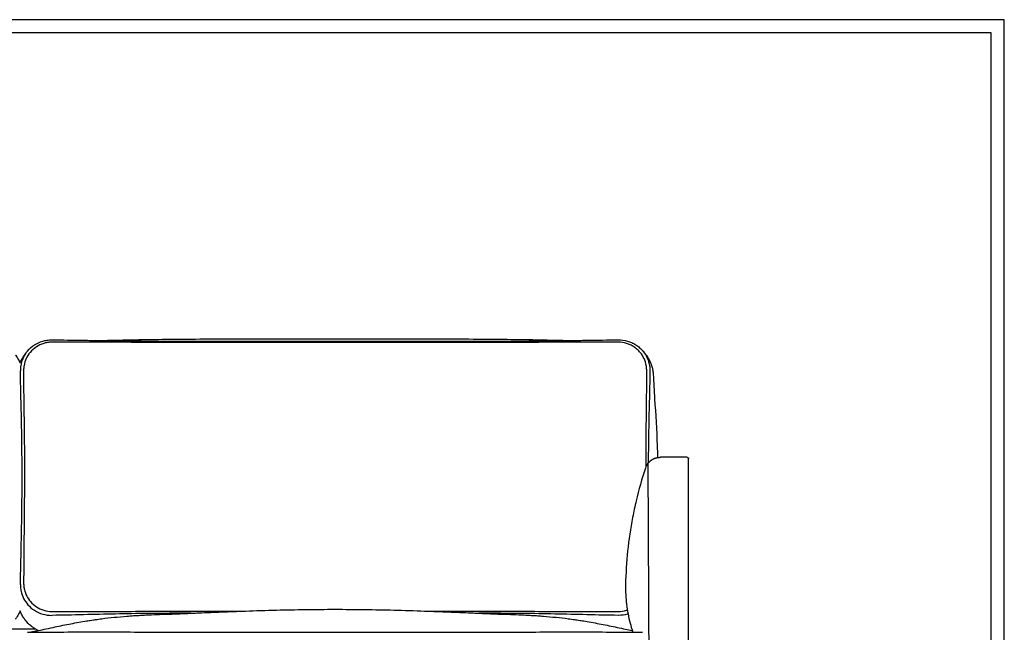
# Model space of a CAD drawing. Units: millimetres. Extents: x 0 to 3369, y 0 to 4764.
# Drawn here: x 2119 to 3369, y 3987 to 4764 of the extents above; entities that cross this region are included whole.
import ezdxf

# ---------------------------------------------------------------- set-up
doc = ezdxf.new("R2010")
doc.units = ezdxf.units.MM
doc.header["$MEASUREMENT"] = 0
doc.layers.add('5623 Sofa 250 cm', color=7, linetype='Continuous', true_color=0x000000)
doc.layers.add('Layout Large', color=7, linetype='Continuous', true_color=0x000000)

# ---------------------------------------------------------------- blocks, each defined once
blk = doc.blocks.new('Fredericia Layout Large')
at = {"layer": 'Layout Large'}
for points in [[(0, 0), (2008.44, 0), (2008.44, 2840.51), (0, 2840.51)], [(10, 10), (1998.44, 10), (1998.44, 2830.51), (10, 2830.51)]]:
    blk.add_lwpolyline(points, close=True, dxfattribs=at)

msp = doc.modelspace()

# ---------------------------------------------------------------- linework, layer by layer
at = {"layer": '5623 Sofa 250 cm', "color": 18, "lineweight": -3, "true_color": 0x000000}
msp.add_lwpolyline([(2918, 3940.1), (2916.9, 4202)], dxfattribs=at)
for points, knots in [([(2127.7, 4342), (2128.1, 4342.6), (2128.5, 4343.1), (2129, 4343.7), (2131.6, 4346.8), (2134.6, 4349.4), (2138, 4351.6), (2141.2, 4353.7), (2144.8, 4355.3), (2148.5, 4356.4), (2150.3, 4356.9), (2152.2, 4357.3), (2154.1, 4357.6), (2156, 4357.8), (2158, 4358), (2159.9, 4358), (2160, 4358), (2160.1, 4358), (2160.2, 4358), (2160.3, 4358), (2160.3, 4358), (2160.4, 4358)], [0.000008, 0.000008, 0.000008, 0.000008, 2.147611, 2.147611, 2.147611, 14.402293, 14.402293, 14.402293, 26.040089, 26.040089, 26.040089, 31.846534, 31.846534, 31.846534, 37.630036, 37.630036, 37.630036, 37.938798, 37.938798, 37.938798, 38.123328, 38.123328, 38.123328, 38.123328]), ([(2160.1, 4355), (2160, 4355), (2159.9, 4355), (2158.2, 4355), (2154.7, 4354.7), (2148, 4353.1), (2143.4, 4350.9), (2140.5, 4349.1)], [-20.990831, -20.990831, -20.990831, -20.990831, -20.712293, -20.712293, -15.535191, -10.35809, -0.003887, -0.003887, -0.003887, -0.003887]), ([(2878.8, 4355), (2878.8, 4355), (2878.8, 4355), (2865.6, 4355.2), (2852.4, 4355.2), (2839.1, 4355.2), (2839, 4355.2), (2811.7, 4355.2), (2784.7, 4354.8), (2757.4, 4354.7), (2757.1, 4354.7), (2731.9, 4354.6), (2706.9, 4354.6), (2681.5, 4354.6), (2681.1, 4354.6), (2653, 4354.6), (2625.4, 4354.6), (2544.2, 4354.6), (2490.5, 4354.6), (2410.5, 4354.6), (2384, 4354.6), (2357.1, 4354.6), (2356.6, 4354.6), (2331.5, 4354.6), (2306.8, 4354.6), (2281.9, 4354.7), (2281.6, 4354.7), (2254.3, 4354.8), (2227.3, 4355.2), (2200.1, 4355.2), (2199.9, 4355.2), (2186.6, 4355.2), (2173.4, 4355.2), (2160.3, 4355)], [-718.517605, -718.517605, -718.517605, -718.517605, -718.460578, -718.460578, -679.022172, -679.022172, -678.554002, -678.554002, -597.451209, -597.451209, -596.577804, -596.577804, -521.730672, -521.730672, -520.358302, -520.358302, -437.543259, -437.543259, -276.612838, -276.612838, -197.271221, -197.271221, -195.806417, -195.806417, -121.868007, -121.868007, -120.960239, -120.960239, -39.890835, -39.890835, -39.422667, -39.422667, 0, 0, 0, 0]), ([(2160.4, 4358), (2173.5, 4357.9), (2186.7, 4357.7), (2199.8, 4357.5), (2200, 4357.5), (2200.1, 4357.5), (2200.3, 4357.5), (2207.3, 4357.4), (2213.6, 4357.3), (2219.4, 4357.3)], [0, 0, 0, 0, 39.438204, 39.438204, 39.438204, 39.906505, 39.906505, 39.906505, 58.966134, 58.966134, 58.966134, 58.966134]), ([(2219.8, 4357.3), (2220.2, 4357.3), (2220.9, 4357.3), (2221.9, 4357.3), (2226.1, 4357.3), (2234.6, 4357.5), (2248.7, 4357.8), (2257.9, 4358), (2265.9, 4358.2), (2267.4, 4358.2), (2268.9, 4358.2), (2270.4, 4358.3), (2282.8, 4358.5), (2297.6, 4358.7), (2324.4, 4359), (2338.8, 4359.1), (2353.1, 4359.1), (2368.5, 4359.2), (2383.9, 4359.2), (2415.3, 4359.3), (2431.5, 4359.2), (2447.6, 4359.2), (2494, 4359.2), (2540.3, 4359.2), (2586.5, 4359.2), (2603, 4359.2), (2619.6, 4359.3), (2651.8, 4359.2), (2667.6, 4359.2), (2683.5, 4359.1), (2698.2, 4359.1), (2713, 4359), (2740.4, 4358.7), (2755.6, 4358.5), (2768.2, 4358.3), (2769.6, 4358.3), (2770.9, 4358.2), (2772.3, 4358.2), (2780.5, 4358), (2789.9, 4357.8), (2804.3, 4357.5), (2812.9, 4357.3), (2817.1, 4357.3), (2818.1, 4357.3), (2818.8, 4357.3), (2819.2, 4357.3)], [9.393859, 9.393859, 9.393859, 9.393859, 14.350737, 14.350737, 14.350737, 35.85993, 35.85993, 62.097362, 62.097362, 62.097362, 66.598578, 66.598578, 66.598578, 104.654787, 104.654787, 149.317422, 149.317422, 149.317422, 195.096307, 195.096307, 243.779823, 243.779823, 243.779823, 382.747367, 382.747367, 382.747367, 432.580878, 432.580878, 479.738363, 479.738363, 479.738363, 525.686047, 525.686047, 564.44511, 564.44511, 564.44511, 568.573132, 568.573132, 568.573132, 595.456324, 595.456324, 617.091771, 617.091771, 617.091771, 622.070348, 622.070348, 622.070348, 622.070348]), ([(2219.8, 4357.2), (2240.3, 4357), (2260.8, 4356.7), (2281.6, 4356.5), (2281.9, 4356.5), (2306.8, 4356.3), (2331.5, 4356.3), (2356.6, 4356.3), (2357.1, 4356.3), (2384, 4356.3), (2410.5, 4356.3), (2490.5, 4356.3), (2544.2, 4356.3), (2625.4, 4356.3), (2653, 4356.3), (2681.1, 4356.3), (2681.5, 4356.3), (2706.9, 4356.3), (2731.9, 4356.3), (2757.1, 4356.5), (2757.4, 4356.5), (2778.2, 4356.7), (2798.7, 4357), (2819.2, 4357.2)], [-658.936416, -658.936416, -658.936416, -658.936416, -597.365903, -597.365903, -596.45834, -596.45834, -522.536565, -522.536565, -521.072091, -521.072091, -441.748326, -441.748326, -280.854113, -280.854113, -198.057704, -198.057704, -196.685642, -196.685642, -121.85535, -121.85535, -120.982142, -120.982142, -59.376887, -59.376887, -59.376887, -59.376887]), ([(2819.6, 4357.3), (2825.4, 4357.3), (2831.7, 4357.4), (2838.7, 4357.5), (2838.9, 4357.5), (2839, 4357.5), (2839.2, 4357.5), (2852.3, 4357.7), (2865.5, 4357.9), (2878.6, 4358), (2878.7, 4358), (2878.7, 4358), (2878.7, 4358)], [0.092021, 0.092021, 0.092021, 0.092021, 19.164133, 19.164133, 19.164133, 19.632436, 19.632436, 19.632436, 59.086267, 59.086267, 59.086267, 59.143325, 59.143325, 59.143325, 59.143325]), ([(2878.7, 4358), (2878.7, 4358), (2878.8, 4358), (2878.8, 4358), (2882.7, 4358), (2886.6, 4357.5), (2890.4, 4356.4), (2892.2, 4355.9), (2894.1, 4355.2), (2895.8, 4354.5), (2897.6, 4353.7), (2899.4, 4352.7), (2901, 4351.7), (2902.7, 4350.6), (2904.3, 4349.4), (2905.9, 4348), (2907.1, 4346.9), (2908.3, 4345.8), (2909.3, 4344.6)], [0, 0, 0, 0, 0.102142, 0.102142, 0.102142, 11.864868, 11.864868, 11.864868, 17.724866, 17.724866, 17.724866, 23.624084, 23.624084, 23.624084, 29.797683, 29.797683, 29.797683, 34.750493, 34.750493, 34.750493, 34.750493]), ([(2898.5, 4349.1), (2897.1, 4350.1), (2894, 4351.8), (2887.5, 4354.2), (2882.3, 4355), (2878.9, 4355)], [-20.976619, -20.976619, -20.976619, -20.976619, -15.734258, -10.489505, 0, 0, 0, 0]), ([(2906.7, 4341.9), (2905.5, 4343.3), (2903, 4345.9), (2900.1, 4348.1), (2898.5, 4349.1)], [-11.070224, -11.070224, -11.070224, -11.070224, -5.536852, -0.002392, -0.002392, -0.002392, -0.002392]), ([(2113.8, 4339), (2113.8, 4339), (2113.8, 4339), (2113.8, 4339), (2114.1, 4338.7), (2114.7, 4337.8), (2115.3, 4336.9), (2115.8, 4336.2), (2116.5, 4335.1), (2117.6, 4333.2), (2118.1, 4332.3), (2118.6, 4331.3), (2119, 4330.5), (2119.4, 4329.6), (2119.8, 4328.7)], [23.391532, 23.391532, 23.391532, 23.391532, 23.644609, 23.644609, 23.644609, 29.197457, 29.197457, 29.197457, 33.420834, 33.420834, 37.295513, 37.295513, 37.295513, 40.450119, 40.450119, 40.450119, 40.450119]), ([(2119.8, 4328.7), (2120.1, 4329.5), (2120.4, 4330.3), (2120.8, 4331.1), (2121.2, 4332), (2121.7, 4332.9), (2122.7, 4334.6), (2123.3, 4335.6), (2123.7, 4336.2), (2124.1, 4336.9), (2124.5, 4337.4), (2124.6, 4337.7)], [17.091378, 17.091378, 17.091378, 17.091378, 20.004809, 20.004809, 20.004809, 23.692255, 23.692255, 27.729958, 27.729958, 27.729958, 32.161369, 32.161369, 32.161369, 32.161369]), ([(2127.7, 4342), (2126.1, 4339.8), (2122.9, 4334.4), (2121.2, 4328.5), (2120.3, 4323.3), (2120.2, 4321.5), (2120.2, 4319.3), (2120.2, 4319), (2120.2, 4318.7)], [37.716889, 37.716889, 37.716889, 37.716889, 46.087809, 56.605691, 56.605691, 62.399585, 62.399585, 63.352156, 63.352156, 63.352156, 63.352156]), ([(2124.6, 4337.7), (2124.6, 4337.7), (2124.7, 4337.7), (2124.7, 4337.7), (2124.8, 4337.8), (2124.8, 4337.9), (2124.9, 4338.1), (2125.1, 4338.3), (2125.2, 4338.5), (2125.3, 4338.7), (2125.5, 4338.9), (2125.7, 4339.1), (2125.8, 4339.4), (2126, 4339.6), (2126.2, 4339.9), (2126.3, 4340.1), (2126.4, 4340.1), (2126.4, 4340.1), (2126.4, 4340.2), (2126.4, 4340.2), (2126.4, 4340.3), (2126.5, 4340.3), (2126.5, 4340.4), (2126.6, 4340.5), (2126.7, 4340.6), (2126.8, 4340.7), (2126.8, 4340.8), (2126.9, 4341), (2127, 4341.1), (2127.2, 4341.3), (2127.3, 4341.4), (2127.3, 4341.4), (2127.3, 4341.5), (2127.3, 4341.5), (2127.4, 4341.6), (2127.5, 4341.8), (2127.7, 4342)], [33.381986, 33.381986, 33.381986, 33.381986, 33.546631, 33.546631, 33.546631, 36.612927, 36.612927, 36.612927, 39.731168, 39.731168, 39.731168, 42.888403, 42.888403, 42.888403, 46.051076, 46.051076, 46.051076, 46.218726, 46.218726, 46.218726, 47.818623, 47.818623, 47.818623, 49.43705, 49.43705, 49.43705, 51.084015, 51.084015, 51.084015, 52.770664, 52.770664, 52.770664, 52.915132, 52.915132, 52.915132, 54.554901, 54.554901, 54.554901, 54.554901]), ([(2909.3, 4344.6), (2909.3, 4344.6), (2909.4, 4344.6), (2909.4, 4344.6), (2909.5, 4344.4), (2909.6, 4344.3), (2909.7, 4344.1), (2909.8, 4344.1), (2909.9, 4344), (2909.9, 4343.9), (2910.1, 4343.6), (2910.3, 4343.4), (2910.5, 4343.2), (2910.8, 4342.9), (2911, 4342.6), (2911.1, 4342.5), (2911.1, 4342.5), (2911.1, 4342.5), (2911.1, 4342.4)], [2.080629, 2.080629, 2.080629, 2.080629, 2.122964, 2.122964, 2.122964, 3.344232, 3.344232, 3.344232, 4.078359, 4.078359, 4.078359, 6.444212, 6.444212, 6.444212, 10.142951, 10.142951, 10.142951, 10.231237, 10.231237, 10.231237, 10.231237]), ([(2909.3, 4344.6), (2909.6, 4344.3), (2909.9, 4344), (2912.3, 4341), (2916, 4335.1), (2917.9, 4328.6), (2918.8, 4323.1), (2919, 4321), (2918.9, 4318.9)], [-28.824599, -28.824599, -28.824599, -28.824599, -27.613161, -27.613161, -17.101637, -6.590113, -6.590113, -0.011362, -0.011362, -0.011362, -0.011362]), ([(2911.1, 4342.4), (2911.1, 4342.4), (2911.1, 4342.4), (2911.2, 4342.4), (2911.2, 4342.4), (2911.2, 4342.4), (2911.3, 4342.3), (2911.3, 4342.2), (2911.4, 4342.1), (2911.6, 4341.9), (2912.5, 4340.8), (2913.2, 4339.8), (2913.8, 4339)], [10.271348, 10.271348, 10.271348, 10.271348, 10.358789, 10.358789, 10.358789, 10.834286, 10.834286, 10.834286, 12.377184, 12.377184, 12.377184, 23.161975, 23.161975, 23.161975, 23.161975]), ([(2913.8, 4339), (2913.8, 4339), (2913.8, 4339), (2913.8, 4339), (2914.1, 4338.7), (2914.7, 4337.8), (2915.3, 4336.9), (2915.8, 4336.2), (2916.5, 4335.1), (2917.6, 4333.2), (2918.1, 4332.3), (2918.6, 4331.3), (2919.3, 4329.8), (2920, 4328.3), (2921.1, 4325.1), (2921.6, 4323.5), (2922, 4321.9), (2922.2, 4321), (2922.4, 4320), (2922.5, 4319.1), (2922.7, 4318.3), (2922.8, 4317.5), (2922.9, 4316.6), (2923, 4315.9), (2923, 4315.1), (2923.1, 4314.3)], [23.61094, 23.61094, 23.61094, 23.61094, 23.644609, 23.644609, 23.644609, 29.197457, 29.197457, 29.197457, 33.420834, 33.420834, 37.295513, 37.295513, 37.295513, 42.908688, 42.908688, 48.403963, 48.403963, 48.403963, 51.577162, 51.577162, 51.577162, 54.247441, 54.247441, 54.247441, 56.752217, 56.752217, 56.752217, 56.752217]), ([(2124.8, 4325.6), (2124.5, 4324), (2124.3, 4322.3), (2124.3, 4320.4), (2124.3, 4320.2), (2124.3, 4319.9)], [-5.894608, -5.894608, -5.894608, -5.894608, -0.83238, -0.83238, 0, 0, 0, 0]), ([(2120.2, 4047.7), (2120.4, 4055.4), (2120.5, 4063.1), (2120.7, 4070.8), (2120.7, 4070.8), (2121.1, 4089.7), (2121.6, 4108.5), (2121.9, 4127.3), (2121.9, 4127.3), (2122.2, 4145), (2122.3, 4162.6), (2122.3, 4180.3), (2122.3, 4180.3), (2122.3, 4198.3), (2122.2, 4216.2), (2122, 4234.1), (2122, 4234.2), (2121.7, 4253.6), (2121.2, 4273.1), (2120.7, 4292.6), (2120.7, 4292.7), (2120.5, 4301.4), (2120.3, 4310), (2120.2, 4318.7)], [-279.420724, -279.420724, -279.420724, -279.420724, -255.771545, -255.771545, -255.696415, -255.696415, -197.77249, -197.77249, -197.624314, -197.624314, -143.09736, -143.09736, -143.045591, -143.045591, -87.499247, -87.499247, -87.472673, -87.472673, -27.036109, -27.036109, -26.932322, -26.932322, 0, 0, 0, 0]), ([(2124.3, 4319.9), (2124.2, 4311.2), (2124.3, 4302.5), (2124.3, 4293.7), (2124.3, 4293.7), (2124.5, 4274.1), (2124.9, 4254.5), (2125.1, 4235), (2125.1, 4235), (2125.3, 4217), (2125.2, 4199), (2125.2, 4181), (2125.2, 4181), (2125.2, 4163.4), (2125.2, 4145.7), (2125, 4128.1), (2125, 4128), (2124.8, 4109.2), (2124.5, 4090.5), (2124.4, 4071.7), (2124.4, 4071.7), (2124.4, 4064), (2124.3, 4056.3), (2124.3, 4048.6)], [-279.622903, -279.622903, -279.622903, -279.622903, -252.671094, -252.671094, -252.567231, -252.567231, -192.086938, -192.086938, -192.060344, -192.060344, -136.473809, -136.473809, -136.422003, -136.422003, -81.855595, -81.855595, -81.707311, -81.707311, -23.741474, -23.741474, -23.666291, -23.666291, 0, 0, 0, 0]), ([(2914, 4197.2), (2914, 4209.8), (2914, 4222.4), (2914.1, 4234.9), (2914.1, 4234.9), (2914.3, 4254.5), (2914.7, 4274.1), (2914.8, 4293.7), (2914.8, 4293.7), (2914.9, 4302.5), (2914.9, 4311.3), (2914.8, 4320)], [-126.613921, -126.613921, -126.613921, -126.613921, -87.702007, -87.702007, -87.677951, -87.677951, -27.194248, -27.194248, -27.099354, -27.099354, 0, 0, 0, 0]), ([(2918.9, 4318.9), (2918.8, 4310.2), (2918.6, 4301.4), (2918.4, 4292.7), (2918.4, 4292.7), (2917.9, 4273.2), (2917.4, 4253.7), (2917.1, 4234.2), (2917.1, 4234.2), (2916.9, 4223.4), (2916.9, 4212.6), (2916.8, 4201.8)], [-279.769063, -279.769063, -279.769063, -279.769063, -252.686593, -252.686593, -252.591758, -252.591758, -192.14574, -192.14574, -192.121699, -192.121699, -158.683976, -158.683976, -158.683976, -158.683976]), ([(2923.1, 4314.3), (2923.7, 4304), (2924.3, 4293.6), (2924.9, 4283.1), (2926.1, 4263.7), (2927.5, 4243.5), (2928.1, 4223.9), (2928.3, 4218.8), (2928.4, 4213.8), (2928.5, 4208.7)], [36.024044, 36.024044, 36.024044, 36.024044, 68.198897, 68.198897, 68.198897, 129.190892, 129.190892, 129.190892, 144.753957, 144.753957, 144.753957, 144.753957]), ([(2913.2, 4195.3), (2908.7, 4181.6), (2902.8, 4160.9), (2895.3, 4125.8), (2890, 4090.4), (2888.3, 4061.7), (2888, 4047.3)], [0, 0, 0, 0, 43.253554, 64.880331, 108.133886, 151.38744, 151.38744, 151.38744, 151.38744]), ([(2120.2, 4047.7), (2120.2, 4045.6), (2120.3, 4043.4), (2120.7, 4040.6), (2120.9, 4039.9), (2121.7, 4036), (2123.9, 4029.9), (2127.6, 4024.5), (2132.2, 4019.3), (2134.9, 4017), (2141.3, 4012.9), (2148.4, 4009.6), (2156.2, 4008.5), (2160.1, 4008.5)], [0, 0, 0, 0, 6.633665, 6.633665, 8.961819, 8.961819, 19.036514, 29.111208, 29.111208, 40.121625, 40.121625, 51.877601, 63.633577, 63.633577, 63.633577, 63.633577]), ([(2124.3, 4048.6), (2124.3, 4046.8), (2124.5, 4044.9), (2124.9, 4042.4), (2125.1, 4041.7), (2125.2, 4041.1)], [-7.831286, -7.831286, -7.831286, -7.831286, -2.033282, -2.033282, 0, 0, 0, 0]), ([(2888, 4047.3), (2887.9, 4043.2), (2888.1, 4030.7), (2890.6, 4010.5), (2894.6, 3994.9), (2897.1, 3987.4)], [0, 0, 0, 0, 12.449, 37.347001, 61.533287, 61.533287, 61.533287, 61.533287]), ([(2119.8, 4014.1), (2119.2, 4012.7), (2118.6, 4011.4), (2117.9, 4010.1), (2116.8, 4007.9), (2115.5, 4005.9), (2114.1, 4004), (2114.1, 4003.9), (2114, 4003.7), (2113.9, 4003.6), (2113.8, 4003.6), (2113.8, 4003.6)], [18.764473, 18.764473, 18.764473, 18.764473, 24.668943, 24.668943, 24.668943, 34.348798, 34.348798, 34.348798, 34.805493, 34.805493, 34.98065, 34.98065, 34.98065, 34.98065]), ([(2139.6, 3991.1), (2139.2, 3991.3), (2138.8, 3991.5), (2138.5, 3991.7), (2137.3, 3992.4), (2136.2, 3993.2), (2135.2, 3993.9), (2134.7, 3994.4), (2134.1, 3994.8), (2133.7, 3995.1), (2131.1, 3997.2), (2128.8, 3999.5), (2126.9, 4001.9), (2126.2, 4002.8), (2125.5, 4003.7), (2124.8, 4004.7), (2124.8, 4004.7), (2124.6, 4005), (2124.5, 4005.2), (2123.5, 4006.7), (2122.5, 4008.3), (2120.9, 4011.4), (2120.3, 4012.7), (2119.8, 4014.1)], [4.533497, 4.533497, 4.533497, 4.533497, 6.187035, 6.187035, 6.187035, 11.477521, 11.477521, 11.477521, 14.026671, 14.026671, 14.026671, 25.836216, 25.836216, 25.836216, 30.258306, 30.258306, 30.258306, 31.296975, 31.296975, 31.296975, 39.30834, 39.30834, 45.392359, 45.392359, 45.392359, 45.392359]), ([(2129.4, 3987), (2129.8, 3987.1), (2130.3, 3987.1), (2130.8, 3987.2), (2131.8, 3987.3), (2134.1, 3987.6), (2138.6, 3988.5), (2139.4, 3988.6), (2140.3, 3988.8), (2141.3, 3989), (2146.6, 3990.1), (2153.3, 3991.5), (2161.7, 3993.3), (2168, 3994.6), (2175, 3996.1), (2188.2, 3998.7), (2195.6, 4000), (2202, 4001.1), (2204.6, 4001.5), (2206.8, 4001.9), (2210.1, 4002.4), (2211.4, 4002.6), (2213.7, 4002.9), (2214.5, 4003), (2218.1, 4003.5), (2220.8, 4003.9), (2223.6, 4004.3), (2233.8, 4005.6), (2244.3, 4006.6), (2257.8, 4007.7), (2260, 4007.9), (2264.5, 4008.2), (2266.7, 4008.3), (2271.3, 4008.6), (2273.7, 4008.7), (2278.3, 4008.9), (2280.6, 4009.1), (2282.9, 4009.2), (2292.9, 4009.6), (2301.6, 4009.9), (2314.3, 4010.3), (2317.8, 4010.4), (2322.4, 4010.6), (2324.2, 4010.7), (2326.4, 4010.8), (2330.4, 4010.9), (2332.2, 4011), (2335.8, 4011.2), (2337.5, 4011.3), (2339.8, 4011.4), (2340.3, 4011.4), (2342.9, 4011.5), (2345.1, 4011.6), (2347.3, 4011.7), (2355.5, 4012), (2366.8, 4012.5), (2385.3, 4013.3), (2395.4, 4013.6), (2406, 4014), (2418.6, 4014.5), (2431.7, 4014.9), (2445.2, 4015.2), (2469, 4015.9), (2494.3, 4016.2), (2544.7, 4016.2), (2570, 4015.9), (2593.8, 4015.2), (2607.4, 4014.9), (2620.4, 4014.5), (2633, 4014), (2643.6, 4013.6), (2653.8, 4013.3), (2672.2, 4012.5), (2683.5, 4012), (2691.7, 4011.7), (2693.9, 4011.6), (2696.1, 4011.5), (2698.7, 4011.4), (2699.2, 4011.4), (2701.5, 4011.3), (2703.3, 4011.2), (2706.8, 4011), (2708.6, 4010.9), (2712.6, 4010.8), (2714.8, 4010.7), (2716.6, 4010.6), (2721.2, 4010.4), (2724.7, 4010.3), (2737.4, 4009.9), (2746.1, 4009.6), (2756.1, 4009.2), (2758.4, 4009.1), (2760.7, 4008.9), (2765.3, 4008.7), (2767.7, 4008.6), (2772.3, 4008.3), (2774.6, 4008.2), (2779, 4007.9), (2781.3, 4007.7), (2794.7, 4006.6), (2805.2, 4005.6), (2815.4, 4004.3), (2818.2, 4003.9), (2820.9, 4003.5), (2824.5, 4003), (2825.4, 4002.9), (2827.6, 4002.6), (2828.9, 4002.4), (2832.2, 4001.9), (2834.4, 4001.5), (2837, 4001.1), (2843.4, 4000), (2850.8, 3998.7), (2864, 3996.1), (2871, 3994.6), (2877.3, 3993.3), (2884.9, 3991.7), (2891, 3990.4), (2896.1, 3989.3)], [22.74569, 22.74569, 22.74569, 22.74569, 33.498888, 33.498888, 33.498888, 67.410788, 67.410788, 67.410788, 73.41906, 73.41906, 73.41906, 106.154905, 106.154905, 106.154905, 131.782078, 131.782078, 155.168898, 155.168898, 155.168898, 162.250264, 162.250264, 167.280059, 167.280059, 170.333958, 170.333958, 180.234502, 180.234502, 180.234502, 211.972578, 211.972578, 218.966634, 218.966634, 226.497985, 226.497985, 234.039942, 234.039942, 241.665629, 241.665629, 241.665629, 272.300375, 272.300375, 297.605079, 297.605079, 297.605079, 307.800655, 307.800655, 315.471407, 315.471407, 322.660327, 322.660327, 324.565728, 324.565728, 333.105565, 333.105565, 333.105565, 366.886513, 366.886513, 405.57168, 405.57168, 405.57168, 448.855813, 448.855813, 448.855813, 524.911977, 524.911977, 600.968141, 600.968141, 600.968141, 644.252274, 644.252274, 644.252274, 682.937441, 682.937441, 716.718389, 716.718389, 716.718389, 725.25807, 725.25807, 727.163461, 727.163461, 734.352429, 734.352429, 742.023231, 742.023231, 752.218875, 752.218875, 752.218875, 777.523579, 777.523579, 808.158326, 808.158326, 808.158326, 815.783726, 815.783726, 823.325401, 823.325401, 830.856558, 830.856558, 837.850794, 837.850794, 869.589452, 869.589452, 869.589452, 879.489358, 879.489358, 882.543147, 882.543147, 887.573093, 887.573093, 894.655056, 894.655056, 894.655056, 918.041876, 918.041876, 943.66905, 943.66905, 943.66905, 973.133721, 973.133721, 973.133721, 973.133721]), ([(2160.1, 4013.5), (2160.2, 4013.5), (2160.2, 4013.5), (2173.4, 4013.4), (2186.6, 4013.3), (2199.9, 4013.4), (2200.1, 4013.4), (2227.3, 4013.4), (2254.4, 4013.6), (2281.7, 4013.7), (2282, 4013.7), (2306.9, 4013.8), (2331.7, 4013.8), (2356.8, 4013.8), (2357.2, 4013.8), (2371.3, 4013.8), (2385.1, 4013.8), (2398.8, 4013.8)], [-718.749385, -718.749385, -718.749385, -718.749385, -718.605653, -718.605653, -679.126782, -679.126782, -678.704844, -678.704844, -597.446256, -597.446256, -596.729667, -596.729667, -522.443987, -522.443987, -521.33121, -521.33121, -480.08347, -480.08347, -480.08347, -480.08347]), ([(2336.6, 4011.2), (2318.5, 4011.2), (2300.3, 4011.1), (2282, 4010.9), (2281.7, 4010.9), (2254.4, 4010.6), (2227.4, 4009.9), (2200.1, 4009.3), (2200, 4009.3), (2186.7, 4009), (2173.5, 4008.7), (2160.4, 4008.5)], [-176.295118, -176.295118, -176.295118, -176.295118, -121.858595, -121.858595, -121.142109, -121.142109, -39.895115, -39.895115, -39.473237, -39.473237, 0, 0, 0, 0]), ([(2640.2, 4013.8), (2653.7, 4013.8), (2667.1, 4013.8), (2681, 4013.8), (2681.3, 4013.8), (2706.7, 4013.8), (2731.8, 4013.8), (2757, 4013.7), (2757.3, 4013.7), (2784.6, 4013.6), (2811.7, 4013.4), (2838.9, 4013.4), (2839.1, 4013.4), (2852.4, 4013.3), (2865.6, 4013.4), (2878.8, 4013.5), (2878.8, 4013.5), (2878.9, 4013.5)], [-238.671446, -238.671446, -238.671446, -238.671446, -198.240385, -198.240385, -197.197744, -197.197744, -122.022628, -122.022628, -121.333164, -121.333164, -40.04484, -40.04484, -39.622891, -39.622891, -0.143715, -0.143715, 0, 0, 0, 0]), ([(2878.6, 4008.5), (2865.5, 4008.7), (2852.3, 4009), (2839, 4009.3), (2838.9, 4009.3), (2811.6, 4009.9), (2784.6, 4010.6), (2757.3, 4010.9), (2757, 4010.9), (2738.7, 4011.1), (2720.5, 4011.2), (2702.4, 4011.2)], [-718.359423, -718.359423, -718.359423, -718.359423, -678.885884, -678.885884, -678.463996, -678.463996, -597.18727, -597.18727, -596.497904, -596.497904, -542.071573, -542.071573, -542.071573, -542.071573]), ([(2891.2, 4010.3), (2890.9, 4010.2), (2887, 4009.1), (2882.9, 4008.5), (2879, 4008.5)], [-12.450882, -12.450882, -12.450882, -12.450882, -11.724912, 0, 0, 0, 0]), ([(2879.1, 4013.5), (2882.5, 4013.5), (2886.3, 4014.1), (2889.9, 4015.3), (2890.3, 4015.4)], [-20.788844, -20.788844, -20.788844, -20.788844, -10.395419, -9.253419, -9.253419, -9.253419, -9.253419]), ([(2160.4, 4008.5), (2160.3, 4008.5), (2160.3, 4008.5), (2160.2, 4008.5), (2160.2, 4008.5), (2160.1, 4008.5)], [-0.2479071, -0.2479071, -0.2479071, -0.2479071, -0.1040407, -0.1040407, 0, 0, 0, 0]), ([(2879, 4008.5), (2878.9, 4008.5), (2878.9, 4008.5), (2878.7, 4008.5), (2878.7, 4008.5), (2878.6, 4008.5)], [-0.3546089, -0.3546089, -0.3546089, -0.3546089, -0.1438648, -0.1438648, 0, 0, 0, 0]), ([(2140.5, 3987.4), (2143.4, 3987.4), (2148, 3987.4), (2152.9, 3987.3), (2154.5, 3987.3)], [-15.217714, -15.217714, -15.217714, -15.217714, -4.790391, 0, 0, 0, 0]), ([(2160.2, 3987.3), (2160.3, 3987.3), (2160.3, 3987.3), (2173.7, 3987.4), (2187.1, 3987.5), (2200.6, 3987.5), (2200.7, 3987.5), (2229.4, 3987.5), (2257.9, 3987.4), (2286.6, 3987.4), (2286.8, 3987.4), (2310.3, 3987.4), (2333.4, 3987.4), (2357.1, 3987.4), (2357.5, 3987.4), (2383.6, 3987.4), (2409.3, 3987.4), (2491.3, 3987.4), (2547.7, 3987.4), (2629.7, 3987.4), (2655.4, 3987.4), (2681.5, 3987.4), (2682, 3987.4), (2705.6, 3987.4), (2728.7, 3987.4), (2752.2, 3987.4), (2752.4, 3987.4), (2781.2, 3987.4), (2809.6, 3987.5), (2838.3, 3987.5), (2838.4, 3987.5), (2851.9, 3987.5), (2865.3, 3987.4), (2878.7, 3987.3), (2878.7, 3987.3), (2878.8, 3987.3)], [-718.5505, -718.5505, -718.5505, -718.5505, -718.391946, -718.391946, -678.355876, -678.355876, -677.926328, -677.926328, -592.498704, -592.498704, -591.707091, -591.707091, -522.186539, -522.186539, -520.840127, -520.840127, -443.858141, -443.858141, -274.697627, -274.697627, -197.713952, -197.713952, -196.367511, -196.367511, -126.84588, -126.84588, -126.054256, -126.054256, -40.624432, -40.624432, -40.194875, -40.194875, -0.158532, -0.158532, 0, 0, 0, 0]), ([(2884.5, 3987.3), (2886.1, 3987.3), (2891, 3987.4), (2895.6, 3987.4), (2898.5, 3987.4)], [-15.246699, -15.246699, -15.246699, -15.246699, -10.362623, -0.001588, -0.001588, -0.001588, -0.001588])]:
    msp.add_open_spline(points, degree=3, knots=knots, dxfattribs=at)
for points, degree in [([(2140.5, 4349.1), (2137.5, 4347.1), (2134.8, 4344.7), (2132.4, 4341.9)], 3), ([(2160.3, 4355), (2160.2, 4355), (2160.2, 4355), (2160.1, 4355)], 3), ([(2219.4, 4357.3), (2219.6, 4357.3), (2219.7, 4357.3), (2219.8, 4357.2)], 3), ([(2219.4, 4357.3), (2219.4, 4357.3), (2219.4, 4357.3), (2219.4, 4357.3)], 3), ([(2819.2, 4357.2), (2819.3, 4357.3), (2819.5, 4357.3), (2819.6, 4357.3)], 3), ([(2819.6, 4357.3), (2819.6, 4357.3), (2819.6, 4357.3), (2819.6, 4357.3)], 3), ([(2878.9, 4355), (2878.9, 4355), (2878.8, 4355), (2878.8, 4355)], 3), ([(2132.4, 4341.9), (2130.5, 4339.6), (2127.1, 4334.3), (2125.3, 4328.5), (2124.8, 4325.6)], 3), ([(2914.3, 4325.6), (2913.8, 4328.5), (2912, 4334.3), (2908.6, 4339.6), (2906.7, 4341.9)], 3), ([(2914.8, 4320), (2914.8, 4321.9), (2914.7, 4323.7), (2914.3, 4325.6)], 3), ([(2923.1, 4314.3), (2923.1, 4314.3), (2923.1, 4314.3), (2923.1, 4314.3)], 3), ([(2916.4, 4201.3), (2915, 4199.5), (2913.9, 4197.5), (2913.2, 4195.3)], 3), ([(2948, 4209), (2940.1, 4209), (2932.2, 4209)], 2), ([(2968, 3789), (2968, 3998), (2968, 4207)], 2), ([(2125.2, 4041.1), (2125.9, 4038.3), (2127.9, 4032.9), (2131.2, 4028.1), (2133.2, 4025.9)], 3), ([(2133.2, 4025.9), (2135.3, 4023.5), (2137.8, 4021.3), (2140.5, 4019.5)], 3), ([(2140.5, 4019.5), (2143.4, 4017.6), (2149.7, 4014.6), (2156.6, 4013.5), (2160, 4013.5)], 3), ([(2160, 4013.5), (2160.1, 4013.5), (2160.1, 4013.5), (2160.1, 4013.5)], 3), ([(2878.9, 4013.5), (2878.9, 4013.5), (2879, 4013.5), (2879.1, 4013.5)], 3), ([(2100.2, 3991.4), (2119.6, 3991.4), (2139, 3991.4)], 2), ([(2129.4, 3987), (2130.5, 3987.1), (2131.8, 3987.2), (2133.2, 3987.3)], 3), ([(2133.2, 3987.3), (2135.4, 3987.3), (2137.8, 3987.4), (2140.5, 3987.4)], 3), ([(2139.6, 3991.1), (2140.7, 3990.5), (2141.9, 3989.9), (2143, 3989.3)], 3), ([(2154.5, 3987.3), (2156.3, 3987.3), (2158.2, 3987.3), (2160, 3987.3)], 3), ([(2160, 3987.3), (2160.1, 3987.3), (2160.2, 3987.3), (2160.2, 3987.3)], 3), ([(2878.8, 3987.3), (2878.9, 3987.3), (2879, 3987.3), (2879.1, 3987.3)], 3), ([(2879.1, 3987.3), (2880.9, 3987.3), (2882.7, 3987.3), (2884.5, 3987.3)], 3), ([(2896.1, 3989.3), (2896.2, 3989.4), (2896.3, 3989.4), (2896.4, 3989.5)], 3), ([(2896.1, 3989.3), (2896.2, 3989.3), (2896.3, 3989.3), (2896.5, 3989.2)], 3), ([(2898.5, 3987.4), (2901.2, 3987.4), (2903.7, 3987.3), (2905.9, 3987.2)], 3), ([(2905.9, 3987.2), (2907.3, 3987.2), (2908.6, 3987.1), (2909.6, 3987)], 3)]:
    msp.add_open_spline(points, degree=degree, dxfattribs=at)
for points, weights in [([(2160.4, 4357.9), (2160.4, 4358), (2160.4, 4358)], [1, 0.997684275148, 1]), ([(2878.7, 4357.9), (2878.7, 4358), (2878.7, 4358)], [1, 0.998237979146, 0.999150179115]), ([(2916.4, 4201.3), (2916.5, 4201.4), (2916.5, 4201.5)], [1, 0.99870431246, 0.997441515102]), ([(2916.5, 4201.5), (2916.7, 4201.6), (2916.8, 4201.8)], [0.997441515102, 0.994794851643, 0.99229266441]), ([(2916.8, 4201.8), (2916.9, 4202), (2917.1, 4202.1)], [0.99229266441, 0.990526622771, 0.988832552318]), ([(2917.1, 4202.1), (2921.6, 4207.4), (2928.5, 4208.7)], [0.988832552318, 0.922512492021, 0.966494980265]), ([(2928.5, 4208.7), (2930.4, 4209), (2932.2, 4209)], [0.966494980265, 0.97887671212, 1]), ([(2966, 4209), (2966, 4209), (2948, 4209)], [1, 0.707106781187, 1]), ([(2966, 4209), (2968, 4209), (2968, 4207)], [1, 0.707106781187, 1]), ([(2966, 4209), (2968, 4209), (2968, 4207)], [1, 0.707106781187, 1])]:
    msp.add_rational_spline(points, weights, degree=2, dxfattribs=at)

# ---------------------------------------------------------------- block references
at = {"layer": '5623 Sofa 250 cm', "xscale": 1.677203503955196, "yscale": 1.677203503955196, "zscale": 1.677203503955196}
msp.add_blockref('Fredericia Layout Large', (0, 0), dxfattribs=at)

doc.saveas('drawing.dxf')
